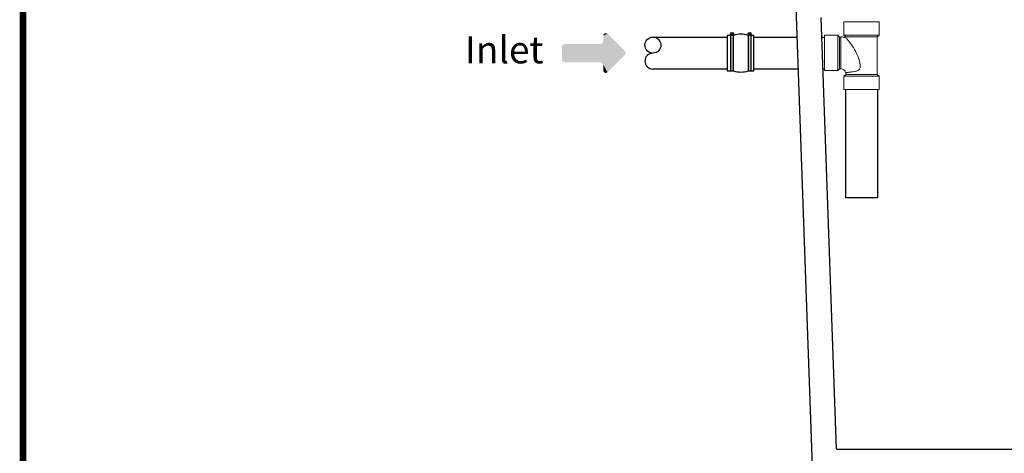
# Model space of a CAD drawing. Units: inches. Extents: x 0.5 to 17, y -0.1 to 10.5.
# Drawn here: x 0.5 to 3.4, y 1.5 to 2.8 of the extents above; entities that cross this region are included whole.
import ezdxf

# ---------------------------------------------------------------- set-up
doc = ezdxf.new("R2010")
doc.units = ezdxf.units.IN
doc.header["$LTSCALE"] = 0.25
doc.header["$MEASUREMENT"] = 0
for name, color, linetype in [('BIOTUBE', 3, 'Continuous'), ('BORDER', 134, 'Continuous'), ('OSI-PVC', 2, 'Continuous'), ('PVC', 2, 'Continuous'), ('TANK', 4, 'Continuous'), ('TEXT', 1, 'Continuous')]:
    doc.layers.add(name, color=color, linetype=linetype)
doc.styles.add('times', font='timesi.ttf')

# ---------------------------------------------------------------- blocks, each defined once
blk = doc.blocks.new('4sanitarytee_sideview')
at = {"layer": 'OSI-PVC', "linetype": 'Continuous', "lineweight": 15}
for p, q in [((0, 9.53), (0, 7.66)), ((2.52, 9.53), (0, 9.53)), ((5.03, 9.53), (2.52, 9.53)), ((5.03, 7.66), (5.03, 9.53)), ((-0.83, 7.68), (-2.7, 7.68)), ((-2.7, 7.68), (-2.7, 5.17)), ((-0.6, 7.4), (-0.83, 7.68)), ((-0.83, 5.17), (-0.83, 7.68)), ((-0.41, 7.4), (-0.6, 7.4)), ((-0.6, 2.93), (-0.6, 7.4)), ((-0.41, 7.41), (-0.41, 2.92)), ((0, 7.66), (0.28, 7.43)), ((5.03, 7.66), (0, 7.66)), ((0.28, 7.43), (0.28, 7.35)), ((2.52, 7.43), (0.28, 7.43)), ((4.75, 7.43), (2.52, 7.43)), ((4.75, 7.43), (5.03, 7.66)), ((4.75, 2.1), (4.75, 7.43)), ((-2.7, 5.17), (-2.7, 2.65)), ((-0.83, 2.65), (-0.83, 5.17)), ((-0.83, 2.65), (-0.6, 2.93)), ((-0.6, 2.93), (-0.41, 2.93)), ((-2.7, 2.65), (-0.83, 2.65)), ((0.28, 2.1), (0, 1.87)), ((0, 1.87), (0, 0)), ((0, 1.87), (5.03, 1.87)), ((0.28, 2.37), (0.28, 2.1)), ((0.28, 2.1), (2.52, 2.1)), ((2.52, 2.1), (4.75, 2.1)), ((5.03, 1.87), (4.75, 2.1)), ((5.03, 0), (5.03, 1.87)), ((0, 0), (2.52, 0)), ((2.52, 0), (5.03, 0))]:
    blk.add_line(p, q, dxfattribs=at)
at = {"layer": 'OSI-PVC', "linetype": 'Continuous', "lineweight": 15, "flags": 128}
blk.add_lwpolyline([(0.27, 2.37), (0.27, 2.37), (0.29, 2.37), (0.33, 2.38), (0.37, 2.38), (0.44, 2.39), (0.52, 2.4), (0.61, 2.41), (0.72, 2.42), (0.84, 2.43), (0.97, 2.45), (1.11, 2.47), (1.27, 2.49), (1.52, 2.53), (1.66, 2.56), (1.79, 2.59), (1.9, 2.62), (2.01, 2.67), (2.11, 2.72), (2.2, 2.8), (2.25, 2.86), (2.28, 2.94), (2.32, 3.04), (2.33, 3.14), (2.34, 3.3), (2.33, 3.45), (2.28, 3.76), (2.17, 4.18), (2.02, 4.59), (1.85, 5), (1.65, 5.39), (1.51, 5.65), (1.36, 5.91), (1.2, 6.15), (1.03, 6.39), (0.93, 6.54), (0.83, 6.67), (0.72, 6.81), (0.63, 6.93), (0.5, 7.09), (0.44, 7.16), (0.38, 7.23), (0.32, 7.3), (0.28, 7.35), (0.27, 7.36), (0.27, 7.36)], dxfattribs=at)
at = {"layer": 'OSI-PVC', "linetype": 'Continuous', "lineweight": 15}
for radius, start, end in [(5.18, 82.4625, 90), (0.693, 11.5708, 89.9923)]:
    blk.add_arc((-0.41, 2.23), radius, start, end, dxfattribs=at)
blk = doc.blocks.new('*U36')
at = {"linetype": 'Continuous', "extrusion": (0, 0, -1)}
for points in [[(-10.59, 174.11), (-10.38, 171.61), (-10.38, 176.61)], [(-10.59, 174.11), (-10.38, 176.61), (-10.8, 176.61)], [(-10.59, 174.11), (-10.8, 176.61), (-10.8, 171.61)], [(-10.59, 174.11), (-10.8, 171.61), (-10.38, 171.61)]]:
    blk.add_solid(points, dxfattribs=at)
blk = doc.blocks.new('*U37')
at = {"linetype": 'Continuous', "extrusion": (0, 0, -1)}
for points in [[(-13.07, 174.11), (-12.86, 171.61), (-12.86, 176.61)], [(-13.07, 174.11), (-12.86, 176.61), (-13.28, 176.61)], [(-13.07, 174.11), (-13.28, 176.61), (-13.28, 171.61)], [(-13.07, 174.11), (-13.28, 171.61), (-12.86, 171.61)]]:
    blk.add_solid(points, dxfattribs=at)
blk = doc.blocks.new('*U34')
at = {"layer": 'BIOTUBE', "linetype": 'Continuous'}
for points in [[(1.1899, 3.2354), (1.1803, 3.2314), (1.1994, 3.2314)], [(1.1764, 3.1914), (1.1724, 3.1818), (1.2918, 3.139)], [(1.1994, 3.2314), (1.1764, 3.2219), (1.2918, 3.139)], [(1.1803, 3.2314), (1.1764, 3.2219), (1.1994, 3.2314)], [(1.1764, 3.2219), (1.1764, 3.1914), (1.2918, 3.139)], [(0.9618, 3.1739), (0.9578, 3.1644), (1.2918, 3.139)], [(0.9578, 3.1644), (0.9578, 3.0946), (1.2918, 3.139)], [(1.2918, 3.139), (0.9578, 3.0946), (1.2958, 3.1295)], [(1.1628, 3.1779), (0.9618, 3.1739), (1.2918, 3.139)], [(0.9713, 3.1779), (0.9618, 3.1739), (1.1628, 3.1779)], [(1.1724, 3.1818), (1.1628, 3.1779), (1.2918, 3.139)], [(1.2958, 3.1295), (0.9578, 3.0946), (1.2918, 3.1199)], [(1.2918, 3.1199), (0.9578, 3.0946), (1.1628, 3.0811)], [(0.9578, 3.0946), (0.9618, 3.085), (1.1628, 3.0811)], [(0.9618, 3.085), (0.9713, 3.0811), (1.1628, 3.0811)], [(1.2918, 3.1199), (1.1628, 3.0811), (1.1724, 3.0771)], [(1.2918, 3.1199), (1.1724, 3.0771), (1.1994, 3.0275)], [(1.1724, 3.0771), (1.1764, 3.0675), (1.1994, 3.0275)], [(1.1764, 3.0675), (1.1764, 3.0371), (1.1994, 3.0275)], [(1.1764, 3.0371), (1.1803, 3.0275), (1.1994, 3.0275)], [(1.1803, 3.0275), (1.1899, 3.0236), (1.1994, 3.0275)]]:
    blk.add_solid(points, dxfattribs=at)

msp = doc.modelspace()

# ---------------------------------------------------------------- linework, layer by layer
for points in [[(2.6432, 2.7649), (2.6241, 2.7649), (2.6241, 2.6608), (2.6432, 2.6608)], [(2.6346, 2.7649), (2.6346, 2.6608)], [(2.6418, 2.7725), (2.6357, 2.7664)], [(2.6421, 2.7721), (2.636, 2.766)], [(2.6432, 2.6608), (2.6432, 2.7649)], [(2.6862, 2.7649), (2.6862, 2.6608)], [(2.6862, 2.6608), (2.7031, 2.6608), (2.7031, 2.7649), (2.6862, 2.7649)], [(2.6934, 2.7725), (2.6873, 2.7664)], [(2.6937, 2.7721), (2.6876, 2.766)], [(2.6948, 2.6608), (2.6948, 2.7649)]]:
    msp.add_lwpolyline(points)
for centre in [(2.6389, 2.7692), (2.6905, 2.7692)]:
    msp.add_circle(centre, 0.00431)
for centre, start, end in [((2.6647, 2.7024), 71.0392, 108.9608), ((2.6647, 2.7233), 251.0392, 288.9608)]:
    msp.add_arc(centre, 0.0662, start, end)
at = {"layer": 'BORDER', "const_width": 0.02}
msp.add_lwpolyline([(16.96, 0.0659), (16.96, 10.4341, 0.414214), (16.9341, 10.46), (0.5759, 10.46, 0.414214), (0.55, 10.4341), (0.55, 0.0659, 0.414214), (0.5759, 0.04), (16.9341, 0.04, 0.414214)], format="xyb", close=True, dxfattribs=at)
at = {"layer": 'PVC'}
for p, q in [((2.4056, 2.7597), (2.6241, 2.7597)), ((2.6241, 2.666), (2.4056, 2.666))]:
    msp.add_line(p, q, dxfattribs=at)
for points in [[(2.7031, 2.7597), (2.8307, 2.7597)], [(2.9036, 2.7597), (2.9115, 2.7597)], [(2.834, 2.666), (2.7031, 2.666)], [(2.9115, 2.666), (2.907, 2.666)], [(3.0677, 2.6059), (3.0677, 2.2865), (2.974, 2.2865)]]:
    msp.add_lwpolyline(points, dxfattribs=at)
msp.add_lwpolyline([(2.974, 2.2865), (2.974, 2.6059, 0.414214)], format="xyb", dxfattribs=at)
msp.add_circle((2.4056, 2.7363), 0.0234, dxfattribs=at)
msp.add_arc((2.4056, 2.6894), 0.0234, 90, 270, dxfattribs=at)
at = {"layer": 'TANK'}
for p, q in [((2.8769, 1.4635), (2.8249, 2.9219)), ((2.9469, 1.5469), (2.9015, 2.8177)), ((2.9469, 1.5469), (4.8249, 1.5469))]:
    msp.add_line(p, q, dxfattribs=at)

# ---------------------------------------------------------------- block references
at = {"linetype": 'Continuous', "xscale": -0.02083333333333333, "yscale": 0.02083333333333333, "zscale": 0.02083333333333333}
for name in ['*U37', '*U36']:
    msp.add_blockref(name, (2.9111, -0.9145), dxfattribs=at)
at = {"layer": 'BIOTUBE', "linetype": 'Continuous', "xscale": 0.5560575385690427, "yscale": 0.5560575385690427, "zscale": 0.5560575385690427}
msp.add_blockref('*U34', (1.6049, 0.9728), dxfattribs=at)
at = {"layer": 'OSI-PVC', "xscale": 0.02083333333333333, "yscale": 0.02083333333333333, "zscale": 0.02083333333333333}
msp.add_blockref('4sanitarytee_sideview', (2.9678, 2.6059), dxfattribs=at)

# ---------------------------------------------------------------- texts
at = {"layer": 'TEXT', "insert": (1.8519, 2.7626), "char_height": 0.08, "attachment_point": 1, "style": 'times'}
msp.add_mtext('{\\fTimes New Roman|b0|i1|c0|p18;Inlet}', dxfattribs=at)

doc.saveas('drawing.dxf')
